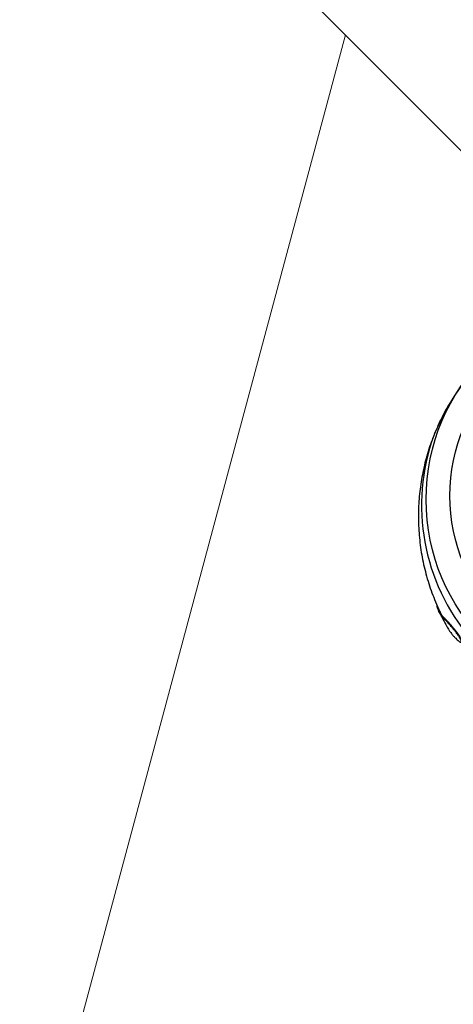
# Model space of a CAD drawing. Units: metres. Extents: x -0.012 to 0.091, y 0.002 to 0.113.
# Drawn here: x 0.05 to 0.053, y 0.072 to 0.079 of the extents above; entities that cross this region are included whole.
import ezdxf

# ---------------------------------------------------------------- set-up
doc = ezdxf.new("R2010")
doc.units = ezdxf.units.M
doc.layers.add('AREA_TOB', color=1, linetype='Continuous')

# ---------------------------------------------------------------- blocks, each defined once
blk = doc.blocks.new('SW_HATCH_0')
at = {"color": 0, "linetype": 'Continuous', "lineweight": 18}
blk.add_line((0.0258485722864117, -0.01344644654908043), (0.02920486454868562, -0.00092059330122371), dxfattribs=at)

msp = doc.modelspace()

# ---------------------------------------------------------------- linework, layer by layer
at = {"color": 7, "linetype": 'Continuous', "lineweight": 25}
for centre, radius in [((0.05396238568697401, 0.07545386157177697), 0.001444748226019251), ((0.05394597850842178, 0.07548106480555938), 0.0012578159709709)]:
    msp.add_circle(centre, radius, dxfattribs=at)
for centre, radius, start, end in [((0.05398432048723242, 0.07536514166501414), 0.001512856983236649, 74.0915547235111, 160.6088187126093), ((0.05395899818735706, 0.07541196141869495), 0.00147386001351317, 161.9989738133271, 342.6444884678618)]:
    msp.add_arc(centre, radius, start, end, dxfattribs=at)
for points, knots in [([(0.05270994004018201, 0.0761806529915037), (0.05270071856907325, 0.07616606995564255), (0.05267970889099657, 0.07613284479176034), (0.05265738436172452, 0.07609394078065253), (0.05264493167776817, 0.07606935703388382), (0.05264242945890071, 0.07606441722209598)], [0, 0, 0, 0, 0.3846441902973954, 0.8763515622300727, 1, 1, 1, 1]), ([(0.05264094765964181, 0.0760615170693701), (0.05263372916919088, 0.07604764869343618), (0.0526161412463637, 0.07601385825936659), (0.05259112604821607, 0.07595853905251415), (0.05256551228043846, 0.07589574762026184), (0.05254260124166858, 0.07583145715519114), (0.05252237660374205, 0.07576589417174918), (0.05250496103795725, 0.07569920720847342), (0.05249042123471275, 0.07563156576638853), (0.05247882184070315, 0.07556313184161866), (0.05247021231468553, 0.07549406609972935), (0.05246463208163617, 0.0754245244840061), (0.05246211092915126, 0.07535466020793674), (0.05246267019853394, 0.07528462468073154), (0.05246632325299064, 0.07521456775809746), (0.05247307607733551, 0.0751446379919137), (0.05248292702163725, 0.07507498249333133), (0.05249586910464178, 0.0750057479582112), (0.05251188237478509, 0.07493707699158361), (0.05253096311396206, 0.07486912165318738), (0.05255301530073544, 0.07480199239289917), (0.05257825630030805, 0.07473594797165893), (0.05259963084759754, 0.07468512282328024), (0.05261354606848215, 0.07465681534528655), (0.05261705071359774, 0.074649685910166)], [0, 0, 0, 0, 0.03217086506946311, 0.0783846284720328, 0.124945990132602, 0.1717966413566957, 0.2188850213706286, 0.2661665705775603, 0.3136035656784181, 0.361161561508006, 0.4088144227409644, 0.4565425174094022, 0.5043302766104699, 0.552165517332559, 0.6000388253480788, 0.6479430224919207, 0.6958727182250093, 0.743823940317456, 0.7917938368637105, 0.8397804408815555, 0.8877824887978507, 0.9357992847539593, 0.9838306035549638, 1, 1, 1, 1]), ([(0.05266908299924462, 0.07453915501333204), (0.05267219395866196, 0.07453377834361702), (0.05267940036532008, 0.07452132351433931), (0.0526889185915834, 0.07450676175376804), (0.05270072601777503, 0.07449022262974979), (0.05271376084911312, 0.0744745223493651), (0.05272754865013584, 0.07446022545907051), (0.05274107039233802, 0.07444728320468179), (0.05275277346429385, 0.07443727974064346), (0.05276215619208291, 0.07443127933613615), (0.05276790081307201, 0.07443063062462904), (0.05276948763897748, 0.0744354607102907), (0.05276717429511951, 0.07444448930667985), (0.05276311339950927, 0.07445447560946925), (0.05275915866852703, 0.07446241014442975), (0.05275471544841814, 0.07446995378738652), (0.05274955314362, 0.07447798837415223), (0.05274239484472459, 0.07448811176122178), (0.05273401682328784, 0.07449913033210476), (0.05272338760024457, 0.07451253831645284), (0.05271112563648844, 0.07452740427187543), (0.05269344569949129, 0.07454836928078128), (0.0526744769801893, 0.07457029537621113), (0.05265345030124249, 0.07459129021677578), (0.05263529189167802, 0.0746090291365949), (0.0526178759368317, 0.0746343966825476), (0.05260356176322711, 0.07466483365154208), (0.05259664752164091, 0.07469039604166366), (0.05259381884106627, 0.07470085385333786)], [0, 0, 0, 0, 0.026543363808004, 0.06148658597361457, 0.09655054155785145, 0.1490772034117547, 0.201584440461659, 0.2365965578714928, 0.2716329784123216, 0.3065462683259604, 0.3327832823761031, 0.3589543392414757, 0.3851172976210125, 0.3983164026399027, 0.4114771806158028, 0.4180938186361863, 0.4247014003886262, 0.4378960560401884, 0.4510532163396412, 0.4642129289518071, 0.4904482804181275, 0.5165668348233483, 0.5686625847315845, 0.6204475393860682, 0.7234502961419258, 0.8265529980820666, 0.9290412174728375, 1, 1, 1, 1]), ([(0.05261231167295866, 0.07464741971106559), (0.05261834874281068, 0.07463494527062388), (0.05263299234324936, 0.0746046870947203), (0.05265197703695051, 0.0745685796519013), (0.05266564700878401, 0.07454540628119004), (0.05266927013063413, 0.07453926435589661)], [0, 0, 0, 0, 0.3401681547223032, 0.8251165982534512, 0.9999999999999999, 0.9999999999999999, 0.9999999999999999, 0.9999999999999999]), ([(0.05277096621742765, 0.07443448079006426), (0.05277108042657079, 0.07443447093229183), (0.05277286237646533, 0.07443431712624743), (0.05277326065603531, 0.07443872274147853), (0.05277119749129189, 0.0744473521986639), (0.05276711786223699, 0.07445736413118685), (0.05276318260929162, 0.07446526757467), (0.05275875270311214, 0.07447279168971313), (0.05275360772314625, 0.07448080151063594), (0.05274647171241938, 0.07449089432295805), (0.05273812043126089, 0.07450187673773341), (0.05272752503442003, 0.07451523926735214), (0.05271530254715429, 0.07453005264736982), (0.05269767814612718, 0.07455094000255519), (0.05267877345538025, 0.07457279474092025), (0.05265780062255337, 0.07459362371625339), (0.05263983902756277, 0.07461180864612155), (0.0526258607387422, 0.07462981481869843), (0.05261906409490746, 0.074645793271302), (0.05261734727343269, 0.07464982940313858)], [0, 0, 0, 0, 0.003381198107045493, 0.05275519494244292, 0.1021150851606936, 0.1270130890324322, 0.1518308436268835, 0.1643020830676303, 0.176751782833413, 0.2016051607105081, 0.2263873342681618, 0.2511772113949806, 0.3006075599532599, 0.3498276257454374, 0.4480262780957353, 0.5456690314246727, 0.7399011343345009, 0.9342994382234786, 1, 1, 1, 1])]:
    msp.add_open_spline(points, degree=3, knots=knots, dxfattribs=at)
at = {"layer": 'AREA_TOB'}
msp.add_line((0.03604490796814808, 0.09468061960560424), (0.05652440228029199, 0.07420112529346035), dxfattribs=at)

# ---------------------------------------------------------------- block references
at = {"color": 1, "linetype": 'Continuous', "lineweight": 18}
msp.add_blockref('SW_HATCH_0', (0.02273475723881498, 0.07970649908747546), dxfattribs=at)

doc.saveas('drawing.dxf')
